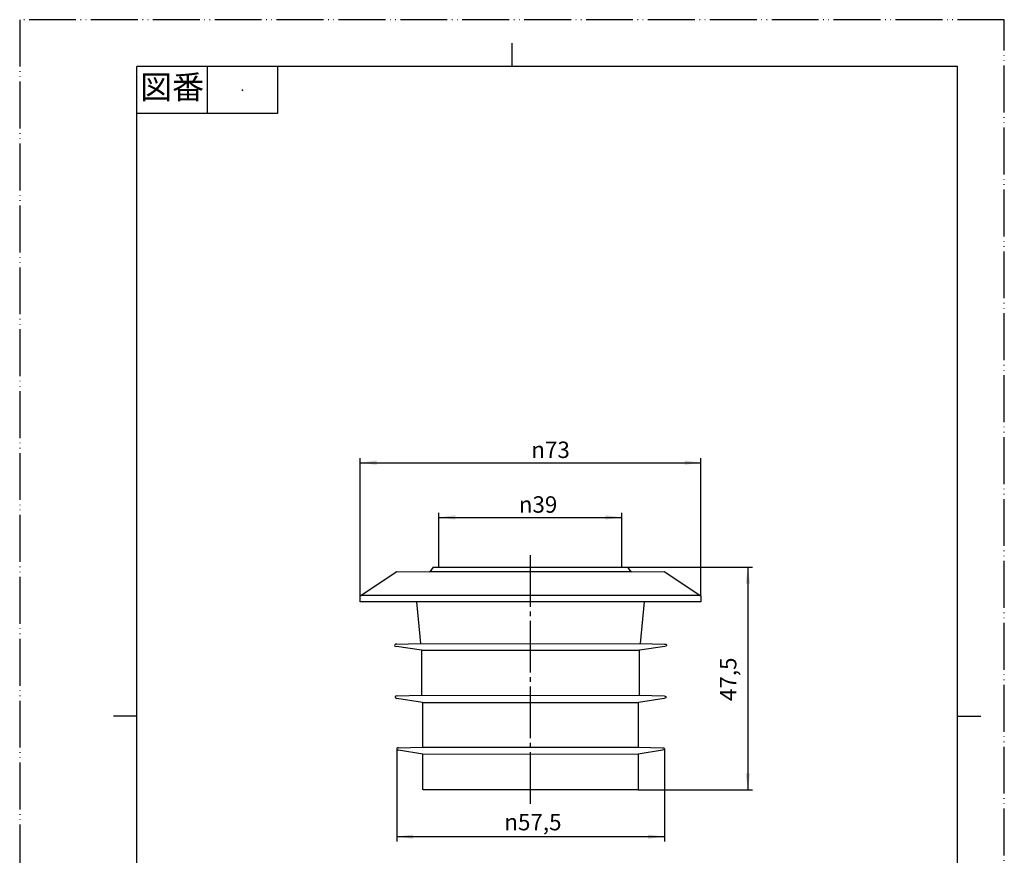
# Model space of a CAD drawing. Units: millimetres. Extents: x 0 to 210, y 0 to 297.
# Drawn here: x 0 to 210, y 119 to 297 of the extents above; entities that cross this region are included whole.
import ezdxf

# ---------------------------------------------------------------- set-up
doc = ezdxf.new("R2010")
doc.units = ezdxf.units.MM
doc.linetypes.add('DASH_CENTER', pattern=[14, 11, -1, 1, -1])
doc.linetypes.add('PHANTOM', pattern=[13, 10, -1, 0, -1, 0, -1])
doc.layers.add('1', color=7, linetype='Continuous')
doc.layers.add('LAYER_1', color=7, linetype='Continuous')
doc.styles.add('CONVERTER_11', font='MS Mincho.ttf', dxfattribs={"width": 0.89})
doc.styles.add('CONVERTER_12', font='txt.shx', dxfattribs={"width": 0.9})
doc.dimstyles.new('ME10_DIM_10', dxfattribs={"dimtxt": 3.5, "dimasz": 3.5, "dimexe": 1, "dimexo": 0, "dimgap": 1, "dimtad": 1, "dimdsep": 46, "dimtxsty": 'CONVERTER_12', "dimsah": 1, "dimcen": 0.09, "dimclrd": 2, "dimclre": 2, "dimclrt": 7, "dimadec": 0, "dimazin": 0, "dimtfac": 1, "dimtdec": 4, "dimtix": 1, "dimtmove": 0, "dimatfit": 3, "dimfxl": 1, "dimtolj": 1, "dimtzin": 0, "dimarcsym": 0})
doc.dimstyles.new('ME10_DIM_11', dxfattribs={"dimtxt": 3.5, "dimasz": 3.5, "dimexe": 1, "dimexo": 0, "dimgap": 1, "dimtad": 1, "dimdsep": 46, "dimtxsty": 'CONVERTER_12', "dimsah": 1, "dimcen": 0.09, "dimclrd": 2, "dimclre": 2, "dimclrt": 7, "dimadec": 0, "dimazin": 0, "dimtfac": 1, "dimtdec": 4, "dimtix": 1, "dimtmove": 0, "dimatfit": 3, "dimfxl": 1, "dimtolj": 1, "dimtzin": 0, "dimarcsym": 0})
doc.dimstyles.new('ME10_DIM_12', dxfattribs={"dimtxt": 3.5, "dimasz": 3.5, "dimexe": 1, "dimexo": 0, "dimgap": 1, "dimtad": 1, "dimdsep": 46, "dimtxsty": 'CONVERTER_12', "dimsah": 1, "dimcen": 0.09, "dimclrd": 2, "dimclre": 2, "dimclrt": 7, "dimadec": 0, "dimazin": 0, "dimtfac": 1, "dimtdec": 4, "dimtix": 1, "dimtmove": 0, "dimatfit": 3, "dimfxl": 1, "dimtolj": 1, "dimtzin": 0, "dimarcsym": 0})
doc.dimstyles.new('ME10_DIM_13', dxfattribs={"dimtxt": 3.5, "dimasz": 3.5, "dimexe": 1, "dimexo": 0, "dimgap": 1, "dimtad": 1, "dimdsep": 46, "dimtxsty": 'CONVERTER_12', "dimsah": 1, "dimcen": 0.09, "dimclrd": 2, "dimclre": 2, "dimclrt": 7, "dimadec": 0, "dimazin": 0, "dimtfac": 1, "dimtdec": 4, "dimtix": 1, "dimtmove": 0, "dimatfit": 3, "dimfxl": 1, "dimtolj": 1, "dimtzin": 0, "dimarcsym": 0})

# ---------------------------------------------------------------- blocks, each defined once
blk = doc.blocks.new('開示A4')
at = {"layer": '1', "color": 4, "linetype": 'PHANTOM'}
for p, q in [((210, 297), (0, 297)), ((0, 297), (0, 0)), ((210, 0), (210, 297))]:
    blk.add_line(p, q, dxfattribs=at)
at = {"layer": '1', "color": 2, "linetype": 'Continuous'}
for p, q in [((105, 287), (105, 292)), ((40, 287), (40, 277)), ((55, 287), (55, 277)), ((55, 277), (25, 277)), ((25, 148.5), (20, 148.5)), ((200, 148.5), (205, 148.5))]:
    blk.add_line(p, q, dxfattribs=at)
at = {"layer": '1', "color": 7, "linetype": 'Continuous'}
for p, q in [((25, 148.5), (25, 287)), ((105, 287), (25, 287)), ((200, 287), (105, 287)), ((200, 148.5), (200, 287)), ((25, 10), (25, 148.5)), ((200, 10), (200, 148.5))]:
    blk.add_line(p, q, dxfattribs=at)
at = {"layer": '1', "color": 4}
blk.add_point((47.5, 282), dxfattribs=at)
at = {"layer": '1', "color": 2, "insert": (32.5, 282), "char_height": 5, "attachment_point": 5, "line_spacing_factor": 0.454545, "style": 'CONVERTER_11'}
blk.add_mtext('図番', dxfattribs=at)
blk = doc.blocks.new('*D2')
at = {"layer": '1', "color": 2, "linetype": 'Continuous'}
for p, q in [((89.41, 180.29), (89.41, 191.89)), ((128.41, 180.29), (128.41, 191.89)), ((89.41, 190.89), (128.41, 190.89))]:
    blk.add_line(p, q, dxfattribs=at)
at = {"layer": '1', "color": 2}
for points in [[(92.91, 191.35), (92.91, 190.43), (89.41, 190.89)], [(124.91, 190.43), (124.91, 191.35), (128.41, 190.89)]]:
    blk.add_solid(points, dxfattribs=at)
at = {"layer": '1', "color": 7, "insert": (106.45, 191.89), "char_height": 3.5, "attachment_point": 7, "rotation": 0.0001, "line_spacing_factor": 0.60024, "style": 'CONVERTER_12'}
blk.add_mtext('\\C7;{\\Fgdt;n}\\C7;39', dxfattribs=at)
blk = doc.blocks.new('*D3')
at = {"layer": '1', "color": 2, "linetype": 'Continuous'}
for p, q in [((72.61, 174.15), (72.61, 203.55)), ((72.61, 202.55), (145.3, 202.55)), ((145.3, 174.15), (145.3, 203.55))]:
    blk.add_line(p, q, dxfattribs=at)
at = {"layer": '1', "color": 2}
for points in [[(76.11, 203.01), (76.11, 202.09), (72.61, 202.55)], [(141.8, 202.09), (141.8, 203.01), (145.3, 202.55)]]:
    blk.add_solid(points, dxfattribs=at)
at = {"layer": '1', "color": 7, "insert": (109.12, 203.55), "char_height": 3.5, "attachment_point": 7, "rotation": 0.0001, "line_spacing_factor": 0.60024, "style": 'CONVERTER_12'}
blk.add_mtext('\\C7;{\\Fgdt;n}\\C7;73', dxfattribs=at)
blk = doc.blocks.new('*D4')
at = {"layer": '1', "color": 2, "linetype": 'Continuous'}
for p, q in [((129.72, 180.29), (156.3, 180.29)), ((155.3, 180.29), (155.3, 132.81)), ((131.9, 132.81), (156.3, 132.81))]:
    blk.add_line(p, q, dxfattribs=at)
at = {"layer": '1', "color": 2}
for points in [[(155.76, 176.79), (154.84, 176.79), (155.3, 180.29)], [(154.84, 136.31), (155.76, 136.31), (155.3, 132.81)]]:
    blk.add_solid(points, dxfattribs=at)
at = {"layer": '1', "color": 7, "insert": (153.95, 151.74), "char_height": 3.5, "attachment_point": 7, "rotation": 90, "line_spacing_factor": 0.60024, "style": 'CONVERTER_12'}
blk.add_mtext('47,5', dxfattribs=at)
blk = doc.blocks.new('*D5')
at = {"layer": '1', "color": 2, "linetype": 'Continuous'}
for p, q in [((80.41, 141.53), (80.41, 121.82)), ((137.5, 141.53), (137.5, 121.82)), ((80.41, 122.82), (137.5, 122.82))]:
    blk.add_line(p, q, dxfattribs=at)
at = {"layer": '1', "color": 2}
for points in [[(83.91, 123.28), (83.91, 122.35), (80.41, 122.82)], [(134, 122.35), (134, 123.28), (137.5, 122.82)]]:
    blk.add_solid(points, dxfattribs=at)
at = {"layer": '1', "color": 7, "insert": (103.37, 124.17), "char_height": 3.5, "attachment_point": 7, "rotation": 0.0001, "line_spacing_factor": 0.60024, "style": 'CONVERTER_12'}
blk.add_mtext('\\C7;{\\Fgdt;n}\\C7;57,5', dxfattribs=at)

msp = doc.modelspace()

# ---------------------------------------------------------------- linework, layer by layer
at = {"layer": '1', "color": 2, "linetype": 'DASH_CENTER'}
msp.add_line((108.955, 129.815), (108.955, 183.285), dxfattribs=at)
at = {"layer": '1', "color": 7, "linetype": 'Continuous'}
for p, q in [((72.609, 174.151), (80.461, 179.346)), ((137.449, 179.346), (145.3, 174.151)), ((72.609, 172.87), (72.609, 174.151)), ((145.3, 174.151), (145.3, 172.87))]:
    msp.add_line(p, q, dxfattribs=at)
at = {"layer": 'LAYER_1', "color": 7, "linetype": 'Continuous'}
for p, q in [((80.461, 179.346), (87.39, 179.277)), ((130.52, 179.277), (87.39, 179.277)), ((88.19, 180.285), (87.503, 179.277)), ((88.19, 180.285), (89.415, 180.285)), ((89.415, 180.285), (128.415, 180.285)), ((128.415, 180.285), (129.72, 180.285)), ((130.407, 179.277), (129.72, 180.285)), ((130.52, 179.277), (137.449, 179.346)), ((108.955, 172.855), (72.609, 172.87)), ((72.907, 174.296), (108.951, 174.297)), ((84.632, 172.865), (85.488, 164.022)), ((145.3, 172.87), (108.955, 172.855)), ((108.959, 174.297), (145.002, 174.296)), ((132.421, 164.022), (133.278, 172.865)), ((80.359, 163.87), (85.488, 164.022)), ((85.533, 163.976), (108.955, 163.938)), ((108.955, 163.938), (132.376, 163.976)), ((132.421, 164.022), (137.55, 163.87)), ((85.707, 162.595), (80.332, 163.352)), ((85.707, 162.595), (108.955, 162.581)), ((85.707, 162.595), (85.714, 152.948)), ((108.955, 162.581), (132.203, 162.595)), ((132.196, 152.948), (132.203, 162.595)), ((137.577, 163.352), (132.203, 162.595)), ((85.897, 151.425), (80.456, 152.305)), ((80.481, 152.822), (85.716, 152.963)), ((85.607, 152.96), (108.955, 152.927)), ((85.897, 151.425), (85.906, 141.921)), ((85.958, 151.429), (108.955, 151.415)), ((108.955, 152.927), (132.303, 152.96)), ((108.955, 151.415), (131.952, 151.429)), ((132.004, 141.921), (132.013, 151.425)), ((137.454, 152.305), (132.013, 151.425)), ((132.193, 152.963), (137.428, 152.822)), ((86.002, 140.438), (80.786, 141.275)), ((80.813, 141.792), (85.906, 141.921)), ((85.928, 141.884), (108.923, 141.884)), ((108.923, 141.884), (131.982, 141.884)), ((137.123, 141.275), (131.907, 140.438)), ((132.004, 141.921), (137.097, 141.792)), ((85.958, 140.446), (108.955, 140.432)), ((86.006, 132.82), (86.002, 140.496)), ((108.955, 140.432), (131.952, 140.446)), ((131.907, 140.496), (131.903, 132.81)), ((108.955, 132.815), (86.075, 132.81)), ((131.903, 132.81), (108.955, 132.815))]:
    msp.add_line(p, q, dxfattribs=at)
for points in [[(80.332, 163.858), (80.332, 163.858), (80.298, 163.858), (80.131, 163.839), (79.984, 163.741), (79.956, 163.605), (79.998, 163.46), (80.332, 163.352)], [(137.577, 163.858), (137.577, 163.858), (137.612, 163.858), (137.778, 163.839), (137.925, 163.741), (137.953, 163.605), (137.911, 163.46), (137.577, 163.352)], [(80.456, 152.811), (80.456, 152.811), (80.421, 152.811), (80.253, 152.792), (80.107, 152.693), (80.078, 152.558), (80.12, 152.413), (80.456, 152.305)], [(137.454, 152.811), (137.454, 152.811), (137.489, 152.811), (137.656, 152.792), (137.803, 152.693), (137.831, 152.558), (137.789, 152.413), (137.454, 152.305)], [(80.786, 141.78), (80.786, 141.78), (80.751, 141.78), (80.585, 141.762), (80.438, 141.663), (80.409, 141.527), (80.452, 141.383), (80.786, 141.275)], [(137.123, 141.78), (137.123, 141.78), (137.158, 141.78), (137.325, 141.762), (137.472, 141.663), (137.5, 141.527), (137.458, 141.383), (137.123, 141.275)]]:
    msp.add_lwpolyline(points, dxfattribs=at)

# ---------------------------------------------------------------- block references
at = {"layer": '1'}
msp.add_blockref('開示A4', (0, 0), dxfattribs=at)

# ---------------------------------------------------------------- dimensions: what is measured, and where the dimension line sits
for base, p1, p2, text, dimstyle, picture, middle in [((72.609, 202.549), (145.3, 174.151), (72.609, 174.151), '{\\Fgdt;n}73', 'ME10_DIM_11', '*D3', (112.512, 205.299)), ((80.409, 122.815), (137.5, 141.527), (80.409, 141.527), '{\\Fgdt;n}57,5', 'ME10_DIM_13', '*D5', (108.955, 125.74))]:
    dim = msp.add_linear_dim(base=base, p1=p1, p2=p2, text=text, dimstyle=dimstyle, override={"dimpost": '{\\Fgdt;n}<>'}, dxfattribs=at)
    dim.commit()
    dim.dimension.update_dxf_attribs({"geometry": picture, "text_midpoint": middle, "text_rotation": 0.00014})
dim = msp.add_linear_dim(base=(89.415, 190.888), p1=(128.415, 180.285), p2=(89.415, 180.285), dimstyle='ME10_DIM_10', override={"dimpost": '{\\Fgdt;n}<>'}, dxfattribs=at)
dim.commit()
dim.dimension.update_dxf_attribs({"geometry": '*D2', "text_midpoint": (109.848, 193.638), "text_rotation": 0.00014})
dim = msp.add_linear_dim(base=(155.3, 180.285), p1=(131.903, 132.81), p2=(129.72, 180.285), angle=90, text='47,5', dimstyle='ME10_DIM_12', dxfattribs=at)
dim.commit()
dim.dimension.update_dxf_attribs({"geometry": '*D4', "text_midpoint": (152.375, 156.55), "text_rotation": 90})

doc.saveas('drawing.dxf')
